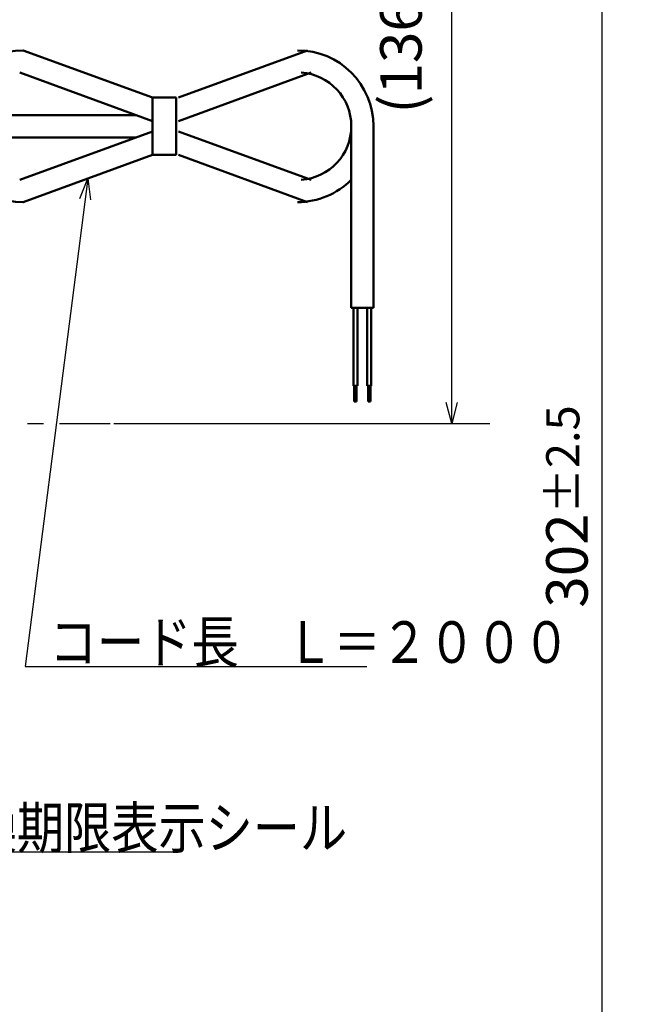
# Model space of a CAD drawing. Units: millimetres. Extents: x 0 to 1054, y -1 to 745.
# Drawn here: x 330 to 442, y 309 to 487 of the extents above; entities that cross this region are included whole.
import ezdxf

# ---------------------------------------------------------------- set-up
doc = ezdxf.new("R2010")
doc.units = ezdxf.units.MM
doc.header["$LTSCALE"] = 0.456252
doc.linetypes.add('CENTER', pattern=[50.8, 31.75, -6.35, 6.35, -6.35])
doc.layers.add('NoLayerName_001', color=7, linetype='Continuous')
doc.styles.get("Standard").update_dxf_attribs({"font": 'txt', "bigfont": 'extfont2'})
doc.dimstyles.get("Standard").update_dxf_attribs({"dimtxt": 2.5, "dimasz": 2.5, "dimexe": 1.25, "dimexo": 0.625, "dimtad": 1, "dimzin": 0, "dimdsep": 46, "dimtxsty": 'Standard', "dimcen": 2.5, "dimadec": 0, "dimazin": 0, "dimtfac": 0.75, "dimtmove": 0, "dimatfit": 3, "dimfxl": 1, "dimarcsym": 0})

# ---------------------------------------------------------------- blocks, each defined once
blk = doc.blocks.new('_OPEN30')
at = {"color": 0, "linetype": 'ByBlock', "lineweight": -2}
for p, q in [((-1, 0.267949), (0, 0)), ((0, 0), (-1, -0.267949)), ((0, 0), (-1, 0))]:
    blk.add_line(p, q, dxfattribs=at)
blk = doc.blocks.new('*D7')
at = {"layer": 'Defpoints', "color": 0}
for p in [(402.63, 550.32), (408.23, 550.32), (346.5, 414.35)]:
    blk.add_point(p, dxfattribs=at)
at = {"layer": 'NoLayerName_001', "color": 0, "linetype": 'Continuous', "lineweight": 25}
for p, q in [((403.26, 550.32), (415.11, 550.32)), ((408.23, 418.1), (408.23, 546.57)), ((347.12, 414.35), (415.11, 414.35))]:
    blk.add_line(p, q, dxfattribs=at)
at = {"layer": 'NoLayerName_001', "color": 0, "lineweight": 25, "xscale": 3.75, "yscale": 3.75, "zscale": 3.75}
for p, rotation in [((408.23, 550.32), 90), ((408.23, 414.35), 270)]:
    blk.add_blockref('_OPEN30', p, dxfattribs=dict(at, rotation=rotation))
at = {"layer": 'NoLayerName_001', "color": 0, "lineweight": 25, "insert": (400.02, 482.33), "char_height": 7.5, "attachment_point": 5, "rotation": 90}
blk.add_mtext('(136)', dxfattribs=at)
blk = doc.blocks.new('*D20')
at = {"layer": 'Defpoints', "color": 0}
for p in [(402.63, 550.32), (435.45, 550.32), (278.34, 248.32)]:
    blk.add_point(p, dxfattribs=at)
at = {"layer": 'NoLayerName_001', "color": 0, "linetype": 'Continuous', "lineweight": 25}
for p, q in [((403.26, 550.32), (442.33, 550.32)), ((435.45, 252.07), (435.45, 546.57)), ((278.97, 248.32), (442.33, 248.32))]:
    blk.add_line(p, q, dxfattribs=at)
at = {"layer": 'NoLayerName_001', "color": 0, "lineweight": 25, "xscale": 3.75, "yscale": 3.75, "zscale": 3.75}
for p, rotation in [((435.45, 550.32), 90), ((435.45, 248.32), 270)]:
    blk.add_blockref('_OPEN30', p, dxfattribs=dict(at, rotation=rotation))
at = {"layer": 'NoLayerName_001', "color": 0, "lineweight": 25, "insert": (429.06, 399.32), "char_height": 7.5, "attachment_point": 5, "rotation": 90}
blk.add_mtext('\\A1;302{\\H6.000000;%%p2.5}', dxfattribs=at)

msp = doc.modelspace()

# ---------------------------------------------------------------- linework, layer by layer
at = {"layer": 'NoLayerName_001', "color": 7, "linetype": 'Continuous', "lineweight": 50}
for p, q in [((330.779, 481.775), (354.115, 473.259)), ((382.151, 481.775), (358.815, 473.259)), ((330.131, 477.754), (354.115, 469.001)), ((382.799, 477.754), (358.815, 469.001)), ((358.399, 473.259), (354.115, 473.259)), ((354.115, 462.862), (354.115, 473.259)), ((358.399, 462.862), (358.399, 473.259)), ((351.211, 470.056), (321.272, 470.056)), ((330.131, 458.367), (354.115, 467.12)), ((382.799, 458.367), (358.815, 467.12)), ((390.084, 468.061), (390.084, 435.217)), ((394.084, 468.061), (394.084, 435.217)), ((351.211, 466.052), (321.272, 466.052)), ((330.779, 454.346), (354.115, 462.862)), ((354.115, 462.862), (358.399, 462.862)), ((382.151, 454.346), (358.815, 462.862)), ((394.084, 435.217), (390.084, 435.217)), ((390.47, 435.217), (390.47, 421.133)), ((391.194, 421.133), (391.194, 435.217)), ((392.974, 421.133), (392.974, 435.217)), ((393.698, 435.217), (393.698, 421.133)), ((390.47, 421.133), (391.194, 421.133)), ((390.617, 421.133), (390.617, 418.286)), ((391.03, 418.286), (391.03, 421.133)), ((393.698, 421.133), (392.974, 421.133)), ((393.138, 418.286), (393.138, 421.133)), ((393.551, 421.133), (393.551, 418.286)), ((390.617, 418.286), (391.03, 418.286)), ((393.551, 418.286), (393.138, 418.286))]:
    msp.add_line(p, q, dxfattribs=at)
at = {"layer": 'NoLayerName_001', "color": 7, "linetype": 'CENTER', "lineweight": 25}
msp.add_line((175.093, 414.346), (346.497, 414.346), dxfattribs=at)
at = {"layer": 'NoLayerName_001', "color": 7, "linetype": 'Continuous', "lineweight": 50}
for centre, radius, start, end in [((330.779, 468.061), 13.715, 90, 270), ((380.369, 468.061), 13.715, 0, 90), ((380.369, 468.061), 9.715, 273.82371, 86.17629), ((380.369, 468.061), 13.715, 270, 315.10056)]:
    msp.add_arc(centre, radius, start, end, dxfattribs=at)

# ---------------------------------------------------------------- texts
at = {"layer": 'NoLayerName_001', "color": 7, "linetype": 'Continuous', "lineweight": 25, "attachment_point": 7, "line_spacing_factor": 0.8}
for s, insert, char_height in [('\\A1;\\W0.8333;コード長\u3000Ｌ＝２０００', (335.532, 371.042), 7.5252), ('\\A1;\\W0.8333;交換期限表示シール', (312.592, 337.494), 7.5)]:
    msp.add_mtext(s, dxfattribs=dict(at, insert=insert, char_height=char_height))

# ---------------------------------------------------------------- dimensions: what is measured, and where the dimension line sits
at = {"layer": 'NoLayerName_001', "color": 7, "linetype": 'Continuous', "lineweight": 25}
for base, p1, override, picture, middle in [((435.451, 550.322), (278.342, 248.322), {"dimtxt": 7.5, "dimasz": 3.75, "dimexe": 6.875, "dimgap": 2.5, "dimdec": 1, "dimzin": 8, "dimblk": 'OPEN30', "dimclrd": 0, "dimclre": 0, "dimclrt": 0, "dimtol": 1, "dimtp": 2.5, "dimtm": 2.5, "dimtfac": 0.8, "dimtdec": 1, "dimtolj": 1, "dimlwd": 25, "dimlwe": 25}, '*D20', (435.451, 399.322)), ((408.232, 550.322), (346.497, 414.346), {"dimtxt": 7.5, "dimasz": 3.75, "dimexe": 6.875, "dimgap": 2.5, "dimdec": 1, "dimzin": 8, "dimpost": '(<>)', "dimblk": 'OPEN30', "dimclrd": 0, "dimclre": 0, "dimclrt": 0, "dimtp": 0, "dimtm": 0, "dimlwd": 25, "dimlwe": 25}, '*D7', (408.232, 482.334))]:
    dim = msp.add_linear_dim(base=base, p1=p1, p2=(402.634, 550.322), angle=90, dimstyle='Standard', override=override, dxfattribs=at)
    dim.commit()
    dim.dimension.update_dxf_attribs({"geometry": picture, "text_midpoint": middle, "dimtype": 160})

# ---------------------------------------------------------------- leaders
at = {"layer": 'NoLayerName_001', "color": 7, "linetype": 'Continuous', "lineweight": 25, "annotation_type": 0, "has_hookline": 1, "hookline_direction": 0}
for points, override, text_width in [([(342.447, 458.604), (331.144, 370.417), (334.907, 370.417)], {"dimtxt": 7.5252, "dimasz": 3.7626, "dimldrblk": 'OPEN30'}, 57.333), ([(293.739, 419.256), (308.217, 336.869), (311.967, 336.869)], {"dimtxt": 7.5, "dimasz": 3.75, "dimldrblk": 'OPEN30'}, 46.427)]:
    msp.add_leader(points, dimstyle='Standard', override=override, dxfattribs=dict(at, text_width=text_width))

doc.saveas('drawing.dxf')
